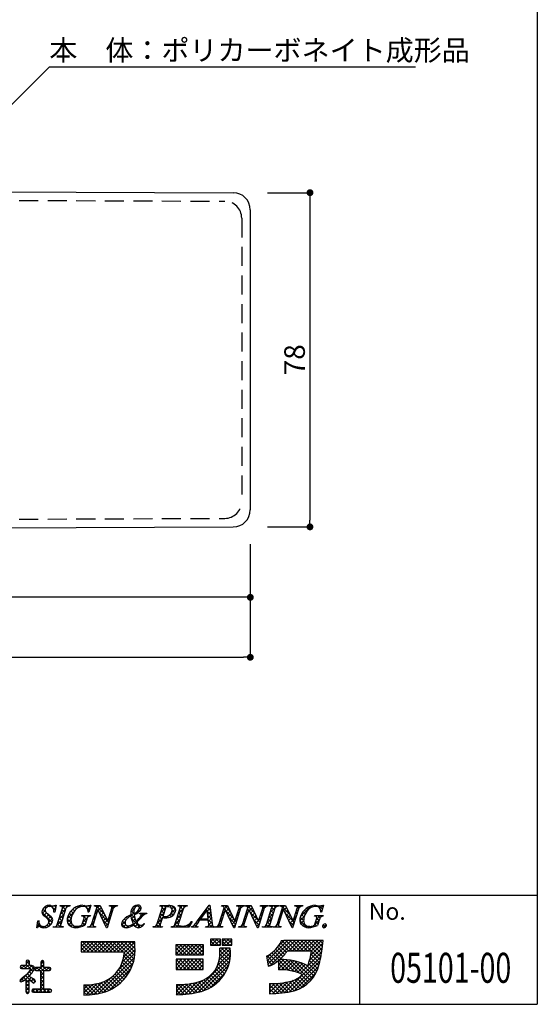
# Model space of a CAD drawing. Extents: x 0 to 280, y 0 to 192.
# Drawn here: x 220 to 280, y 0 to 115 of the extents above; entities that cross this region are included whole.
import ezdxf
from ezdxf.enums import TextEntityAlignment as Align

# ---------------------------------------------------------------- set-up
doc = ezdxf.new("R2010")
doc.units = 0
doc.header["$MEASUREMENT"] = 0
doc.linetypes.add('HIDDEN2', pattern=[4.7625, 3.175, -1.5875])
for name, color, linetype in [('寸法', 2, 'Continuous'), ('本体１', 7, 'Continuous'), ('本体２', 11, 'Continuous'), ('枠文字', 4, 'Continuous'), ('枠横ライン', 9, 'Continuous'), ('注釈', 2, 'Continuous')]:
    doc.layers.add(name, color=color, linetype=linetype)
doc.styles.get("Standard").update_dxf_attribs({"font": 'txt.shx', "bigfont": 'extfont.shx'})
doc.styles.add('角ゴ', font='txt.shx', dxfattribs={"bigfont": 'extfont.shx'})

# ---------------------------------------------------------------- blocks, each defined once
blk = doc.blocks.new('_DOT')
at = {"color": 0, "linetype": 'ByBlock'}
blk.add_line((-0.5, 0), (-1, 0), dxfattribs=at)
at = {"color": 0, "linetype": 'ByBlock', "const_width": 0.5}
blk.add_lwpolyline([(-0.25, 0, 1), (0.25, 0, 1)], format="xyb", close=True, dxfattribs=at)

msp = doc.modelspace()

# ---------------------------------------------------------------- linework, layer by layer
at = {"layer": '寸法', "color": 2, "linetype": 'Continuous'}
for p, q in [((248.7, 94.72), (253.67, 94.72)), ((253.67, 93.92), (253.67, 56.52)), ((248.7, 55.72), (253.67, 55.72)), ((246.7, 53.72), (246.7, 47.5)), ((245.9, 47.5), (120.5, 47.5))]:
    msp.add_line(p, q, dxfattribs=at)
at = {"layer": '寸法', "color": 2}
for p, q in [((246.7, 52.22), (246.7, 40.5)), ((98, 40.5), (245.9, 40.5))]:
    msp.add_line(p, q, dxfattribs=at)
at = {"layer": '本体１', "ltscale": 5}
for p, q in [((119.7, 95.25), (244.71, 94.72)), ((119.7, 55.25), (244.71, 55.71))]:
    msp.add_line(p, q, dxfattribs=at)
at = {"layer": '本体１'}
msp.add_line((246.7, 92.72), (246.7, 57.71), dxfattribs=at)
msp.add_line((246.7, 92.72), (246.7, 57.71), dxfattribs=at)
for centre, start, end in [((244.7, 92.72), 0, 89.8084), ((244.7, 57.71), 270.1916, 0)]:
    msp.add_arc(centre, 2, start, end, dxfattribs=at)
at = {"layer": '本体２', "linetype": 'HIDDEN2', "ltscale": 0.7}
for p, q in [((119.7, 94.18), (243.71, 93.73)), ((245.7, 91.73), (245.7, 58.71)), ((119.7, 56.25), (243.71, 56.71))]:
    msp.add_line(p, q, dxfattribs=at)
for centre, start, end in [((243.7, 91.73), 0, 89.8084), ((243.7, 58.71), 270.1916, 0)]:
    msp.add_arc(centre, 2, start, end, dxfattribs=at)
at = {"layer": '枠文字', "linetype": 'Continuous'}
for p, q in [((223.05, 11.38), (222.92, 11.51)), ((223.22, 11.42), (223.35, 11.55)), ((223.5, 11.37), (223.3, 11.57)), ((223.57, 11.33), (223.77, 11.52)), ((223.98, 11.33), (223.78, 11.53)), ((224.58, 11.45), (224.65, 11.52)), ((225.12, 11.07), (224.67, 11.52)), ((224.77, 11.2), (225.09, 11.52)), ((225.29, 11.35), (225.11, 11.52)), ((225.44, 11.43), (225.54, 11.52)), ((225.62, 11.46), (225.55, 11.52)), ((226.66, 11.32), (226.89, 11.55)), ((226.99, 11.42), (226.86, 11.55)), ((227.21, 11.43), (227.31, 11.53)), ((227.52, 11.33), (227.31, 11.53)), ((227.54, 11.31), (227.74, 11.52)), ((227.99, 11.29), (227.76, 11.52)), ((228.55, 11.45), (228.63, 11.52)), ((229.63, 10.54), (228.65, 11.52)), ((228.79, 11.24), (229.07, 11.52)), ((229.23, 11.38), (229.09, 11.52)), ((230.32, 11.45), (230.4, 11.52)), ((230.71, 11.23), (230.41, 11.52)), ((230.54, 11.22), (230.84, 11.52)), ((230.96, 11.42), (230.86, 11.52)), ((233.4, 11.44), (233.54, 11.58)), ((233.59, 11.44), (233.46, 11.57)), ((236.22, 11.47), (236.17, 11.52)), ((236.23, 10.73), (237.03, 11.52)), ((236.4, 11.34), (236.58, 11.52)), ((236.82, 11.31), (236.6, 11.52)), ((237.2, 11.37), (237.04, 11.52)), ((237.29, 11.35), (237.45, 11.51)), ((238, 11.01), (237.52, 11.49)), ((238.3, 11.47), (238.35, 11.52)), ((238.46, 11.44), (238.37, 11.52)), ((238.53, 11.26), (238.79, 11.52)), ((239, 11.34), (238.81, 11.52)), ((239.13, 11.42), (239.24, 11.52)), ((239.32, 11.46), (239.25, 11.52)), ((241.83, 11.47), (241.94, 11.58)), ((242.01, 11.42), (241.89, 11.54)), ((243.53, 11.4), (243.66, 11.52)), ((244.35, 10.85), (243.67, 11.52)), ((245.32, 11.42), (245.42, 11.52)), ((245.65, 11.31), (245.44, 11.52)), ((245.69, 11.35), (245.87, 11.52)), ((245.96, 11.45), (245.88, 11.52)), ((246.22, 11.44), (246.31, 11.52)), ((247.21, 10.64), (246.32, 11.52)), ((246.39, 11.17), (246.75, 11.52)), ((246.81, 11.48), (246.77, 11.52)), ((248, 11.45), (248.07, 11.52)), ((248.36, 11.26), (248.09, 11.52)), ((248.14, 11.15), (248.52, 11.52)), ((248.62, 11.43), (248.53, 11.52)), ((248.9, 11.46), (248.96, 11.52)), ((249.06, 11.44), (248.98, 11.52)), ((249.03, 10.72), (249.84, 11.52)), ((249.2, 11.33), (249.4, 11.52)), ((249.65, 11.3), (249.42, 11.52)), ((249.94, 11.45), (249.86, 11.52)), ((250.21, 11.45), (250.28, 11.52)), ((251.29, 10.53), (250.3, 11.52)), ((250.45, 11.24), (250.73, 11.52)), ((250.89, 11.38), (250.74, 11.52)), ((251.98, 11.45), (252.05, 11.52)), ((252.37, 11.23), (252.07, 11.52)), ((252.2, 11.23), (252.49, 11.52)), ((252.61, 11.42), (252.51, 11.52)), ((253.98, 11.38), (253.86, 11.5)), ((254.15, 11.42), (254.31, 11.58)), ((254.37, 11.43), (254.23, 11.57)), ((254.57, 11.39), (254.69, 11.51)), ((255.13, 11.12), (254.74, 11.51)), ((254.82, 11.2), (255.2, 11.58)), ((255.22, 11.47), (255.12, 11.56)), ((223.55, 9.55), (222.36, 10.74)), ((222.38, 10.58), (222.74, 10.94)), ((223.61, 9.93), (222.45, 11.09)), ((222.46, 11.1), (222.82, 11.46)), ((222.57, 10.32), (222.9, 10.66)), ((222.81, 11.17), (222.65, 11.34)), ((222.83, 10.15), (223.15, 10.47)), ((223.9, 10.97), (223.69, 11.18)), ((223.73, 11.05), (223.97, 11.28)), ((224.35, 9.9), (224.93, 10.47)), ((224.8, 10.07), (224.5, 10.37)), ((224.56, 10.55), (225.14, 11.13)), ((224.91, 10.4), (224.61, 10.7)), ((225.01, 10.74), (224.72, 11.03)), ((225.32, 9.98), (226.03, 10.7)), ((225.86, 10.33), (225.57, 10.63)), ((225.64, 10.75), (226.14, 11.25)), ((226, 10.64), (225.75, 10.89)), ((226.17, 10.9), (225.97, 11.11)), ((226.38, 11.14), (226.22, 11.3)), ((226.64, 11.32), (226.52, 11.45)), ((227.14, 9.59), (227.9, 10.36)), ((227.61, 9.91), (227.16, 10.36)), ((227.27, 10.17), (227.46, 10.36)), ((227.76, 10.2), (227.61, 10.36)), ((227.9, 10.95), (227.64, 11.21)), ((227.71, 11.05), (228.01, 11.35)), ((228.63, 10.22), (228.5, 10.34)), ((228.58, 10.59), (228.83, 10.84)), ((228.74, 10.55), (228.61, 10.68)), ((228.84, 10.89), (228.72, 11.01)), ((228.95, 10.96), (229.28, 11.29)), ((229.09, 10.66), (229.42, 10.99)), ((230.03, 9.69), (229.11, 10.62)), ((229.23, 10.36), (229.56, 10.69)), ((229.38, 10.06), (229.7, 10.39)), ((230.39, 10.23), (230.26, 10.35)), ((230.33, 10.57), (230.58, 10.82)), ((230.49, 10.56), (230.37, 10.69)), ((230.6, 10.9), (230.47, 11.02)), ((232.67, 10.26), (233.09, 10.68)), ((233.24, 10.02), (232.73, 10.53)), ((232.74, 10.78), (233.13, 11.16)), ((233.1, 10.61), (232.77, 10.94)), ((232.89, 9.16), (234.36, 10.62)), ((233.1, 11.05), (232.91, 11.24)), ((233.21, 10.49), (233.12, 10.59)), ((233.25, 11.35), (233.14, 11.45)), ((233.51, 10.64), (233.4, 10.75)), ((233.47, 10.62), (233.9, 11.05)), ((233.75, 10.84), (233.62, 10.97)), ((233.72, 11.32), (233.87, 11.46)), ((233.92, 11.11), (233.73, 11.3)), ((233.85, 10.56), (233.91, 10.62)), ((234.2, 10.39), (233.97, 10.62)), ((234.5, 10.54), (234.41, 10.62)), ((236.02, 10.08), (236.6, 10.65)), ((236.49, 10.31), (236.19, 10.61)), ((236.6, 10.65), (236.3, 10.94)), ((236.7, 10.98), (236.4, 11.28)), ((236.92, 10.09), (237.22, 10.4)), ((237.45, 10.23), (237.26, 10.42)), ((237.43, 10.6), (237.98, 11.15)), ((237.7, 10.42), (237.47, 10.66)), ((237.55, 11.16), (237.78, 11.39)), ((237.89, 10.68), (237.57, 11)), ((237.59, 10.32), (237.79, 10.52)), ((238.12, 9.96), (238.69, 10.54)), ((238.32, 10.61), (238.9, 11.19)), ((238.64, 10.37), (238.34, 10.67)), ((238.74, 10.71), (238.45, 11)), ((238.85, 11.04), (238.49, 11.4)), ((240.56, 9.76), (241.23, 10.43)), ((241.23, 10.43), (241.13, 10.53)), ((241.42, 10.68), (241.32, 10.78)), ((241.61, 10.94), (241.51, 11.04)), ((241.69, 10.89), (242.03, 11.23)), ((242.12, 10.42), (241.69, 10.85)), ((242.07, 10.92), (241.7, 11.29)), ((241.73, 10.48), (242.08, 10.83)), ((242.18, 9.92), (241.74, 10.36)), ((241.77, 10.08), (242.12, 10.43)), ((243.37, 10.36), (243.62, 10.6)), ((243.53, 10.34), (243.41, 10.47)), ((243.64, 10.67), (243.51, 10.8)), ((243.58, 11.01), (244.05, 11.48)), ((243.75, 11.01), (243.62, 11.14)), ((244.75, 10), (243.82, 10.93)), ((243.86, 10.85), (244.19, 11.18)), ((244.01, 10.55), (244.34, 10.88)), ((244.15, 10.25), (244.48, 10.58)), ((245.12, 10.34), (245.37, 10.59)), ((245.29, 10.35), (245.16, 10.47)), ((245.4, 10.68), (245.27, 10.81)), ((245.33, 10.99), (245.6, 11.26)), ((245.51, 11.02), (245.38, 11.14)), ((246.27, 10.26), (246.14, 10.38)), ((246.18, 10.52), (246.43, 10.76)), ((246.37, 10.59), (246.25, 10.72)), ((246.48, 10.93), (246.35, 11.05)), ((246.59, 10.92), (246.92, 11.25)), ((247.61, 9.8), (246.69, 10.72)), ((246.73, 10.62), (247.06, 10.95)), ((246.88, 10.33), (247.2, 10.65)), ((247.02, 10.03), (247.35, 10.35)), ((248.03, 10.27), (247.9, 10.39)), ((247.93, 10.5), (248.18, 10.74)), ((248.13, 10.6), (248.01, 10.73)), ((248.24, 10.94), (248.11, 11.06)), ((248.83, 10.07), (249.4, 10.64)), ((249.3, 10.32), (249, 10.62)), ((249.4, 10.65), (249.11, 10.95)), ((249.51, 10.99), (249.21, 11.29)), ((250.24, 10.6), (250.49, 10.84)), ((250.39, 10.55), (250.27, 10.68)), ((250.5, 10.88), (250.37, 11.01)), ((250.6, 10.96), (250.93, 11.29)), ((250.75, 10.66), (251.08, 10.99)), ((251.69, 9.69), (250.77, 10.62)), ((250.89, 10.36), (251.22, 10.69)), ((251.03, 10.06), (251.36, 10.39)), ((252.04, 10.22), (251.92, 10.35)), ((251.99, 10.58), (252.24, 10.82)), ((252.15, 10.56), (252.02, 10.69)), ((252.26, 10.89), (252.13, 11.02)), ((252.59, 10.3), (253.77, 11.47)), ((252.99, 10.16), (252.67, 10.48)), ((253.11, 10.49), (252.83, 10.76)), ((253.26, 10.77), (253.03, 11)), ((253.45, 11.03), (253.27, 11.21)), ((253.68, 11.24), (253.54, 11.38)), ((254.34, 10.28), (254.42, 10.36)), ((254.42, 9.91), (254.86, 10.36)), ((254.84, 10.08), (254.56, 10.36)), ((254.93, 10.87), (255.1, 11.04)), ((255.03, 10.77), (254.93, 10.87)), ((255.09, 10.27), (255.01, 10.36)), ((221.78, 9.1), (222.07, 9.39)), ((222.38, 8.96), (221.85, 9.48)), ((221.88, 9.63), (221.99, 9.75)), ((223.13, 9.08), (222.97, 9.25)), ((223.05, 9.04), (223.53, 9.52)), ((223.06, 9.94), (223.39, 10.26)), ((223.37, 9.28), (223.15, 9.51)), ((223.17, 9.6), (223.59, 10.02)), ((224.12, 9.22), (224.72, 9.82)), ((224.55, 8.99), (224.18, 9.36)), ((224.58, 9.4), (224.29, 9.7)), ((224.33, 8.99), (224.54, 9.21)), ((224.69, 9.74), (224.4, 10.03)), ((225.79, 9.52), (225.32, 9.99)), ((225.35, 9.57), (225.77, 9.99)), ((225.8, 9.07), (225.38, 9.49)), ((225.77, 9.98), (225.42, 10.33)), ((225.5, 9.28), (225.78, 9.56)), ((225.75, 9.09), (225.94, 9.28)), ((227.1, 9.09), (226.98, 9.22)), ((227.08, 9.09), (227.47, 9.49)), ((227.4, 9.24), (227.11, 9.52)), ((227.5, 9.58), (227.22, 9.86)), ((228.16, 9.29), (228.41, 9.54)), ((228.33, 9.19), (228.18, 9.34)), ((228.41, 9.55), (228.29, 9.67)), ((228.37, 9.94), (228.62, 10.19)), ((228.52, 9.88), (228.39, 10.01)), ((229.52, 9.76), (229.85, 10.09)), ((230.07, 9.22), (229.52, 9.77)), ((229.66, 9.47), (229.99, 9.79)), ((229.81, 9.17), (230.16, 9.52)), ((230.17, 9.56), (230.04, 9.69)), ((230.12, 9.92), (230.37, 10.17)), ((230.28, 9.89), (230.15, 10.02)), ((232.11, 8.94), (231.65, 9.4)), ((231.66, 9.25), (232.11, 9.7)), ((232.09, 9.41), (231.78, 9.71)), ((231.86, 9.01), (232.15, 9.3)), ((232.15, 9.79), (231.98, 9.96)), ((232.35, 10.03), (232.22, 10.16)), ((232.6, 10.22), (232.5, 10.33)), ((232.82, 9.12), (232.72, 9.22)), ((233.85, 8.98), (232.81, 10.01)), ((232.82, 9.97), (233.16, 10.31)), ((232.93, 9.64), (233.26, 9.97)), ((233.09, 9.29), (233.01, 9.37)), ((233.37, 9.01), (233.12, 9.26)), ((233.26, 9.08), (233.56, 9.39)), ((233.57, 9.69), (233.49, 9.78)), ((233.56, 8.95), (233.85, 9.23)), ((233.79, 9.92), (233.7, 10.01)), ((234, 10.15), (233.88, 10.26)), ((234.11, 9.15), (234.03, 9.24)), ((234.34, 9.36), (234.3, 9.41)), ((236.04, 8.99), (235.76, 9.27)), ((235.82, 9.43), (236.39, 10)), ((235.82, 8.99), (236.18, 9.35)), ((236.17, 9.31), (235.87, 9.6)), ((236.27, 9.64), (235.98, 9.94)), ((236.38, 9.98), (236.09, 10.27)), ((236.5, 10.11), (236.63, 10.25)), ((236.7, 10.1), (236.55, 10.26)), ((237.13, 10.11), (236.97, 10.27)), ((237.91, 9.31), (238.48, 9.89)), ((238.25, 8.99), (237.91, 9.33)), ((238.32, 9.37), (238.02, 9.66)), ((238.03, 8.99), (238.29, 9.25)), ((238.42, 9.7), (238.13, 10)), ((238.53, 10.04), (238.23, 10.33)), ((239.54, 9.02), (239.33, 9.24)), ((239.36, 8.99), (239.77, 9.41)), ((239.71, 9.3), (239.6, 9.41)), ((239.87, 9.58), (239.81, 9.64)), ((240.46, 8.99), (240.18, 9.27)), ((240.5, 9.4), (240.38, 9.51)), ((240.67, 9.66), (240.57, 9.77)), ((240.96, 9.82), (240.76, 10.02)), ((241.05, 10.17), (240.95, 10.27)), ((241.07, 9.82), (241.22, 9.98)), ((241.4, 9.82), (241.24, 9.98)), ((241.51, 9.82), (241.67, 9.98)), ((242.24, 9.42), (241.68, 9.98)), ((241.8, 9.67), (242.17, 10.04)), ((241.86, 9.29), (242.21, 9.64)), ((242.22, 8.99), (241.87, 9.35)), ((242.01, 8.99), (242.27, 9.26)), ((242.89, 8.99), (243.2, 9.3)), ((243.21, 9.33), (243.08, 9.46)), ((243.16, 9.71), (243.41, 9.95)), ((243.32, 9.67), (243.19, 9.8)), ((243.43, 10), (243.3, 10.13)), ((244.97, 9.34), (244.24, 10.08)), ((244.29, 9.95), (244.62, 10.28)), ((244.44, 9.66), (244.76, 9.98)), ((244.58, 9.36), (244.91, 9.69)), ((244.86, 9.01), (244.65, 9.22)), ((244.73, 9.06), (244.95, 9.29)), ((244.91, 9.69), (245.16, 9.94)), ((245.08, 9.68), (244.95, 9.81)), ((245.18, 10.01), (245.06, 10.14)), ((245.54, 8.99), (246.01, 9.46)), ((245.95, 9.25), (245.82, 9.38)), ((246.05, 9.59), (245.93, 9.71)), ((245.97, 9.87), (246.22, 10.11)), ((246.16, 9.92), (246.03, 10.05)), ((247.7, 9.26), (247.1, 9.87)), ((247.16, 9.73), (247.49, 10.05)), ((247.31, 9.43), (247.63, 9.75)), ((247.45, 9.13), (247.76, 9.44)), ((247.81, 9.6), (247.68, 9.72)), ((247.72, 9.85), (247.97, 10.09)), ((247.92, 9.93), (247.79, 10.06)), ((248.85, 8.99), (248.57, 9.28)), ((248.62, 9.42), (249.19, 9.99)), ((248.64, 8.99), (248.98, 9.34)), ((248.98, 9.32), (248.68, 9.61)), ((249.08, 9.65), (248.79, 9.95)), ((249.19, 9.99), (248.89, 10.28)), ((249.82, 9.3), (250.07, 9.54)), ((249.99, 9.18), (249.84, 9.34)), ((250.07, 9.54), (249.94, 9.67)), ((250.03, 9.95), (250.28, 10.19)), ((250.18, 9.88), (250.05, 10.01)), ((250.29, 10.21), (250.16, 10.34)), ((251.18, 9.77), (251.5, 10.09)), ((251.72, 9.22), (251.18, 9.76)), ((251.32, 9.47), (251.65, 9.79)), ((251.47, 9.17), (251.82, 9.53)), ((251.83, 9.55), (251.7, 9.69)), ((251.78, 9.93), (252.03, 10.17)), ((251.94, 9.89), (251.81, 10.02)), ((252.49, 9.75), (253.03, 10.29)), ((253.31, 8.96), (252.49, 9.78)), ((252.93, 9.78), (252.54, 10.17)), ((252.59, 9.41), (252.93, 9.75)), ((252.8, 9.18), (253.02, 9.4)), ((253.95, 9), (254.75, 9.81)), ((254.44, 9.16), (254.24, 9.35)), ((254.63, 9.41), (254.35, 9.69)), ((254.73, 9.74), (254.45, 10.03)), ((255.47, 9.01), (255.21, 9.27)), ((255.23, 8.95), (255.58, 9.3)), ((221.88, 9.01), (221.78, 9.11)), ((222.15, 9.02), (222.28, 9.15)), ((222.51, 8.94), (222.67, 9.1)), ((222.81, 8.96), (222.68, 9.1)), ((223.89, 8.99), (224.03, 9.13)), ((224.11, 8.99), (223.99, 9.11)), ((224.77, 8.99), (224.85, 9.07)), ((226.07, 8.97), (226.22, 9.12)), ((226.37, 8.94), (226.18, 9.13)), ((226.5, 8.96), (226.66, 9.12)), ((226.75, 9), (226.64, 9.11)), ((227.87, 8.99), (227.97, 9.09)), ((228.08, 8.99), (227.98, 9.1)), ((228.31, 8.99), (228.42, 9.1)), ((228.52, 8.99), (228.42, 9.1)), ((232.24, 8.95), (232.44, 9.15)), ((232.5, 9), (232.34, 9.16)), ((235.38, 8.99), (235.45, 9.06)), ((235.6, 8.99), (235.52, 9.07)), ((236.26, 8.99), (236.32, 9.05)), ((236.42, 9.05), (236.41, 9.06)), ((237.59, 8.99), (237.68, 9.08)), ((237.81, 8.99), (237.71, 9.09)), ((238.47, 8.99), (238.63, 9.15)), ((238.69, 8.99), (238.53, 9.15)), ((238.92, 8.99), (239.07, 9.15)), ((239.13, 8.99), (238.99, 9.14)), ((239.82, 9.02), (239.88, 9.08)), ((240.02, 8.99), (239.92, 9.09)), ((240.24, 8.99), (240.39, 9.14)), ((241.57, 8.99), (241.63, 9.06)), ((241.78, 8.99), (241.7, 9.08)), ((242.45, 8.99), (242.46, 9)), ((242.67, 8.99), (242.6, 9.07)), ((243.11, 8.99), (242.94, 9.16)), ((243.34, 8.99), (243.41, 9.07)), ((243.49, 9.05), (243.48, 9.07)), ((245.76, 8.99), (245.64, 9.12)), ((245.99, 8.99), (246.08, 9.09)), ((246.2, 8.99), (246.12, 9.08)), ((247.58, 8.94), (247.51, 9.02)), ((248.2, 8.99), (248.26, 9.06)), ((248.41, 8.99), (248.33, 9.08)), ((249.08, 8.99), (249.16, 9.07)), ((249.26, 9.03), (249.23, 9.06)), ((249.52, 8.99), (249.62, 9.09)), ((249.74, 8.99), (249.63, 9.1)), ((249.96, 8.99), (250.07, 9.1)), ((250.18, 8.99), (250.07, 9.1)), ((253.08, 9.02), (253.25, 9.18)), ((253.45, 8.94), (253.6, 9.1)), ((253.74, 8.97), (253.61, 9.1)), ((254.11, 9.04), (254, 9.15)), ((226.95, 7.2), (227.07, 7.31)), ((226.95, 6.76), (227.51, 7.31)), ((226.95, 6.31), (227.95, 7.31)), ((227.85, 6.13), (226.95, 7.03)), ((228.3, 6.13), (227.11, 7.31)), ((227.21, 6.13), (228.39, 7.31)), ((228.74, 6.13), (227.56, 7.31)), ((227.65, 6.13), (228.84, 7.31)), ((229.18, 6.13), (228, 7.31)), ((228.1, 6.13), (229.28, 7.31)), ((229.62, 6.13), (228.44, 7.31)), ((228.54, 6.13), (229.72, 7.31)), ((230.06, 6.13), (228.88, 7.31)), ((228.98, 6.13), (230.16, 7.31)), ((230.51, 6.13), (229.32, 7.31)), ((229.42, 6.13), (230.6, 7.31)), ((230.95, 6.13), (229.77, 7.31)), ((229.86, 6.13), (231.05, 7.31)), ((231.39, 6.13), (230.21, 7.31)), ((230.3, 6.13), (231.49, 7.31)), ((231.83, 6.13), (230.65, 7.31)), ((230.75, 6.13), (231.93, 7.31)), ((233.14, 5.27), (231.09, 7.31)), ((231.19, 6.13), (232.37, 7.31)), ((233.2, 5.64), (231.53, 7.31)), ((231.63, 6.13), (232.81, 7.31)), ((233.24, 6.05), (231.97, 7.31)), ((231.99, 6.04), (233.22, 7.28)), ((233.24, 6.49), (232.42, 7.31)), ((233.22, 6.95), (232.86, 7.31)), ((238, 6.75), (238.2, 6.96)), ((238, 6.31), (238.65, 6.96)), ((238, 5.87), (239.09, 6.96)), ((239.26, 5.77), (238.07, 6.96)), ((238.35, 5.77), (239.53, 6.96)), ((239.7, 5.77), (238.52, 6.96)), ((238.79, 5.77), (239.97, 6.96)), ((240.14, 5.77), (238.96, 6.96)), ((239.23, 5.77), (240.41, 6.96)), ((240.58, 5.77), (239.4, 6.96)), ((239.67, 5.77), (240.86, 6.96)), ((241.03, 5.77), (239.84, 6.96)), ((241.23, 6.01), (240.28, 6.96)), ((241.23, 6.45), (240.73, 6.96)), ((241.23, 6.9), (241.17, 6.96)), ((242.06, 7.28), (242.39, 7.61)), ((242.55, 6.9), (242.06, 7.39)), ((242.11, 6.9), (242.06, 6.95)), ((242.12, 6.9), (242.83, 7.61)), ((243, 6.9), (242.29, 7.61)), ((242.56, 6.9), (243.2, 7.54)), ((243.2, 7.13), (242.73, 7.61)), ((243.01, 6.9), (243.2, 7.09)), ((243.2, 7.58), (243.17, 7.61)), ((243.4, 7.29), (243.72, 7.61)), ((243.88, 6.9), (243.4, 7.38)), ((243.44, 6.9), (243.4, 6.94)), ((243.45, 6.9), (244.16, 7.61)), ((244.32, 6.9), (243.61, 7.61)), ((243.89, 6.9), (244.54, 7.55)), ((244.54, 7.12), (244.05, 7.61)), ((244.33, 6.9), (244.54, 7.11)), ((244.54, 7.56), (244.5, 7.61)), ((248.68, 5.06), (251.05, 7.43)), ((248.74, 4.67), (251.49, 7.43)), ((249, 4.5), (251.94, 7.43)), ((249.97, 6.79), (250.6, 7.42)), ((250.9, 6.07), (250.05, 6.91)), ((251.16, 6.25), (250.23, 7.18)), ((251.6, 6.25), (250.43, 7.42)), ((252.04, 6.25), (250.86, 7.43)), ((251.19, 6.25), (252.38, 7.43)), ((252.48, 6.25), (251.3, 7.43)), ((251.64, 6.25), (252.82, 7.43)), ((252.93, 6.25), (251.74, 7.43)), ((252.08, 6.25), (253.26, 7.43)), ((253.37, 6.25), (252.19, 7.43)), ((252.52, 6.25), (253.7, 7.43)), ((253.81, 6.25), (252.63, 7.43)), ((252.96, 6.25), (254.15, 7.43)), ((254.95, 5.55), (253.07, 7.43)), ((253.4, 6.25), (254.59, 7.43)), ((255.02, 5.92), (253.51, 7.43)), ((253.76, 5.72), (255.18, 7.14)), ((253.85, 6.25), (255.03, 7.43)), ((255.08, 6.3), (253.95, 7.43)), ((255.13, 6.7), (254.39, 7.43)), ((255.17, 7.09), (254.84, 7.43)), ((227.41, 6.13), (226.95, 6.59)), ((226.97, 6.13), (226.95, 6.15)), ((231.33, 4.06), (233.23, 5.96)), ((231.73, 4.9), (233.24, 6.41)), ((231.9, 5.52), (233.22, 6.84)), ((233.05, 4.91), (231.98, 5.98)), ((238.82, 5.77), (238, 6.59)), ((238.37, 5.77), (238, 6.15)), ((240.11, 5.77), (241.23, 6.89)), ((240.56, 5.77), (241.23, 6.45)), ((241, 5.77), (241.23, 6.01)), ((242.89, 4.57), (244.38, 6.06)), ((243.07, 5.2), (244.36, 6.48)), ((243.13, 5.7), (244, 6.56)), ((244.22, 4.79), (243.14, 5.87)), ((243.16, 6.16), (243.55, 6.56)), ((244.3, 5.15), (243.16, 6.29)), ((244.36, 5.53), (243.33, 6.56)), ((244.38, 5.95), (243.77, 6.56)), ((244.36, 6.42), (244.21, 6.56)), ((248.62, 5.44), (249.12, 5.94)), ((249.81, 4.95), (248.94, 5.81)), ((251.24, 3.96), (249.2, 6)), ((250.28, 5.36), (249.44, 6.2)), ((250.5, 5.58), (249.66, 6.42)), ((250.7, 5.82), (249.87, 6.66)), ((252.52, 3.59), (255.05, 6.13)), ((253.62, 5.14), (255.12, 6.64)), ((254.79, 4.83), (253.79, 5.83)), ((254.87, 5.19), (253.85, 6.2)), ((220.38, 4.16), (220.89, 4.67)), ((220.51, 4.73), (220.85, 5.07)), ((220.98, 4.16), (220.51, 4.63)), ((220.89, 4.7), (220.53, 5.05)), ((221.92, 3.93), (222.6, 4.61)), ((222.23, 4.68), (222.56, 5.02)), ((222.6, 4.31), (222.23, 4.68)), ((222.6, 4.75), (222.3, 5.06)), ((228.97, 1.26), (233.17, 5.46)), ((229.55, 1.4), (233.04, 4.89)), ((232.68, 3.96), (231.73, 4.91)), ((232.82, 4.26), (231.83, 5.24)), ((232.94, 4.58), (231.92, 5.6)), ((238.04, 5.02), (238.28, 5.26)), ((238.04, 4.58), (238.72, 5.26)), ((238.04, 4.14), (239.16, 5.26)), ((239.19, 4.08), (238.04, 5.23)), ((238.74, 4.08), (238.04, 4.79)), ((238.42, 4.08), (239.6, 5.26)), ((239.63, 4.08), (238.44, 5.26)), ((238.86, 4.08), (240.04, 5.26)), ((240.07, 4.08), (238.89, 5.26)), ((239.3, 4.08), (240.49, 5.26)), ((240.51, 4.08), (239.33, 5.26)), ((239.75, 4.08), (240.93, 5.26)), ((240.95, 4.08), (239.77, 5.26)), ((240.05, 1.29), (244.37, 5.61)), ((240.19, 4.08), (241.19, 5.08)), ((241.19, 4.28), (240.21, 5.26)), ((240.61, 1.4), (244.29, 5.09)), ((240.63, 4.08), (241.19, 4.64)), ((241.19, 4.72), (240.65, 5.26)), ((241.19, 5.17), (241.1, 5.26)), ((243.85, 3.83), (242.95, 4.73)), ((244, 4.13), (243.05, 5.08)), ((244.12, 4.45), (243.11, 5.46)), ((249.27, 4.61), (248.66, 5.22)), ((249.54, 4.77), (248.67, 5.65)), ((248.95, 4.48), (248.73, 4.7)), ((249.99, 4.6), (250.61, 5.23)), ((249.99, 5.04), (250.17, 5.22)), ((249.99, 4.15), (251.03, 5.2)), ((250.73, 4.02), (249.99, 4.77)), ((250.31, 4.04), (251.42, 5.15)), ((251.81, 3.83), (250.41, 5.23)), ((250.73, 4.02), (251.8, 5.08)), ((250.74, 1.37), (254.96, 5.59)), ((252.46, 3.62), (250.87, 5.21)), ((251.13, 3.97), (252.15, 4.99)), ((251.27, 1.46), (254.83, 5.03)), ((253.75, 2.77), (251.36, 5.16)), ((251.5, 3.91), (252.49, 4.89)), ((251.86, 3.82), (252.81, 4.77)), ((253.95, 3.01), (251.91, 5.05)), ((252.2, 3.71), (253.12, 4.63)), ((254.14, 3.27), (252.54, 4.87)), ((254.46, 3.83), (253.51, 4.78)), ((254.59, 4.15), (253.61, 5.12)), ((254.69, 4.48), (253.71, 5.47)), ((219.81, 2.7), (221.45, 4.34)), ((220.1, 4.16), (219.84, 4.42)), ((219.95, 4.18), (220.31, 4.53)), ((220.54, 4.16), (220.18, 4.53)), ((220.51, 2.96), (221.09, 3.55)), ((220.92, 3.34), (220.65, 3.61)), ((220.82, 4.16), (221.18, 4.52)), ((221.12, 3.58), (220.86, 3.84)), ((221.31, 3.83), (221.03, 4.11)), ((221.44, 4.15), (221.06, 4.53)), ((221.65, 3.94), (221.53, 4.06)), ((221.55, 4), (221.84, 4.3)), ((222.1, 3.93), (221.73, 4.3)), ((222.6, 3.87), (222.17, 4.3)), ((222.23, 3.8), (222.73, 4.3)), ((222.6, 3.43), (222.23, 3.8)), ((222.23, 3.36), (222.6, 3.73)), ((222.98, 3.93), (222.62, 4.3)), ((222.8, 3.93), (223.17, 4.3)), ((223.37, 3.99), (223.06, 4.3)), ((223.25, 3.93), (223.41, 4.1)), ((230.25, 1.65), (232.79, 4.19)), ((231.74, 2.68), (230.9, 3.52)), ((231.96, 2.91), (231.11, 3.76)), ((232.16, 3.15), (231.3, 4.01)), ((232.34, 3.41), (231.46, 4.29)), ((232.52, 3.68), (231.61, 4.59)), ((238.3, 4.08), (238.04, 4.34)), ((241.07, 4.08), (241.19, 4.2)), ((241.21, 1.57), (244.13, 4.49)), ((242.01, 1.92), (243.78, 3.69)), ((243.12, 2.8), (242.3, 3.62)), ((243.33, 3.03), (242.5, 3.86)), ((243.52, 3.28), (242.67, 4.13)), ((243.69, 3.55), (242.82, 4.42)), ((250.27, 4.04), (249.99, 4.33)), ((251.84, 1.59), (254.68, 4.43)), ((252.57, 1.88), (254.39, 3.7)), ((254.31, 3.54), (253.31, 4.54)), ((219.83, 2.66), (219.82, 2.67)), ((220.2, 2.73), (219.95, 2.98)), ((220.45, 2.93), (220.2, 3.18)), ((221.25, 2.57), (220.44, 3.38)), ((220.51, 2.52), (221.11, 3.12)), ((220.87, 2.51), (220.51, 2.87)), ((220.51, 2.08), (220.87, 2.44)), ((220.87, 2.07), (220.51, 2.43)), ((221.11, 2.68), (221.39, 2.96)), ((221.58, 2.68), (221.18, 3.08)), ((221.37, 2.5), (221.58, 2.71)), ((222.6, 2.98), (222.23, 3.36)), ((222.23, 2.92), (222.6, 3.29)), ((222.6, 2.54), (222.23, 2.91)), ((222.23, 2.48), (222.6, 2.85)), ((222.6, 2.1), (222.23, 2.47)), ((222.23, 2.03), (222.6, 2.41)), ((227.27, 1.33), (228.27, 2.33)), ((227.47, 1.08), (228.81, 2.42)), ((227.94, 1.11), (229.41, 2.58)), ((229.15, 1.3), (228.14, 2.31)), ((228.43, 1.16), (230.26, 2.99)), ((229.5, 1.39), (228.52, 2.37)), ((229.84, 1.49), (228.89, 2.44)), ((230.16, 1.61), (229.24, 2.53)), ((230.46, 1.76), (229.58, 2.64)), ((230.75, 1.91), (229.88, 2.78)), ((231.02, 2.08), (230.17, 2.93)), ((231.27, 2.27), (230.43, 3.11)), ((231.51, 2.47), (230.68, 3.31)), ((231.47, 2.43), (232.01, 2.97)), ((238.08, 1.53), (238.87, 2.32)), ((238.08, 1.97), (238.41, 2.3)), ((238.11, 1.12), (239.35, 2.36)), ((239.41, 1.2), (238.31, 2.3)), ((238.57, 1.13), (239.88, 2.45)), ((239.8, 1.25), (238.75, 2.31)), ((239.04, 1.16), (240.45, 2.58)), ((240.18, 1.32), (239.16, 2.34)), ((239.53, 1.21), (241.09, 2.77)), ((240.55, 1.39), (239.55, 2.39)), ((240.91, 1.48), (239.93, 2.45)), ((241.24, 1.58), (240.29, 2.53)), ((241.56, 1.7), (240.64, 2.63)), ((241.86, 1.84), (240.98, 2.73)), ((242.14, 2), (241.29, 2.86)), ((242.41, 2.18), (241.57, 3.02)), ((242.66, 2.37), (241.84, 3.2)), ((242.9, 2.58), (242.08, 3.4)), ((248.96, 1.36), (250.05, 2.45)), ((248.96, 2.24), (249.13, 2.42)), ((248.96, 1.8), (249.57, 2.42)), ((250.34, 1.32), (249.25, 2.41)), ((249.28, 1.24), (250.55, 2.51)), ((250.73, 1.37), (249.68, 2.42)), ((249.75, 1.26), (251.1, 2.62)), ((251.11, 1.43), (250.09, 2.45)), ((250.23, 1.31), (251.72, 2.8)), ((251.48, 1.51), (250.49, 2.5)), ((251.84, 1.59), (250.86, 2.57)), ((252.17, 1.7), (251.22, 2.65)), ((252.48, 1.83), (251.57, 2.75)), ((252.77, 1.99), (251.89, 2.87)), ((253.04, 2.16), (252.18, 3.02)), ((253.29, 2.35), (252.44, 3.19)), ((253.53, 2.55), (252.68, 3.4)), ((220.51, 1.63), (220.87, 2)), ((220.87, 1.63), (220.51, 1.99)), ((220.75, 1.3), (220.51, 1.55)), ((220.61, 1.3), (220.87, 1.55)), ((221.23, 1.47), (221.53, 1.78)), ((221.53, 1.4), (221.23, 1.71)), ((221.97, 1.4), (221.6, 1.78)), ((221.6, 1.4), (221.98, 1.78)), ((222.04, 1.4), (222.6, 1.96)), ((222.42, 1.4), (222.04, 1.78)), ((222.86, 1.4), (222.23, 2.03)), ((222.49, 1.4), (222.86, 1.78)), ((223.3, 1.4), (222.93, 1.78)), ((222.93, 1.4), (223.3, 1.78)), ((223.46, 1.69), (223.41, 1.74)), ((223.41, 1.45), (223.46, 1.49)), ((227.27, 1.77), (227.78, 2.28)), ((227.27, 2.21), (227.32, 2.26)), ((228.01, 1.11), (227.27, 1.85)), ((227.59, 1.09), (227.27, 1.41)), ((228.41, 1.16), (227.3, 2.26)), ((228.79, 1.22), (227.73, 2.27)), ((239.01, 1.16), (238.08, 2.1)), ((238.6, 1.13), (238.08, 1.65)), ((238.17, 1.12), (238.08, 1.21)), ((249.94, 1.28), (248.96, 2.26)), ((249.53, 1.25), (248.96, 1.82)), ((249.1, 1.24), (248.96, 1.38))]:
    msp.add_line(p, q, dxfattribs=at)
at = {"layer": '枠文字'}
for p, q in [((224.03, 11.58), (223.85, 10.76)), ((223.95, 11.58), (224.03, 11.58)), ((224.48, 11.45), (224.5, 11.52)), ((224.5, 11.52), (225.64, 11.52)), ((225.64, 11.52), (225.62, 11.45)), ((228.07, 11.58), (227.85, 10.77)), ((227.99, 11.58), (228.07, 11.58)), ((228.49, 11.45), (228.51, 11.52)), ((228.51, 11.52), (229.16, 11.52)), ((229.16, 11.52), (230.04, 9.69)), ((230.24, 11.45), (230.26, 11.52)), ((230.26, 11.52), (231.17, 11.52)), ((231.17, 11.52), (231.15, 11.45)), ((236.15, 11.45), (236.17, 11.52)), ((236.17, 11.52), (237.13, 11.52)), ((238.26, 11.45), (238.28, 11.52)), ((238.28, 11.52), (239.34, 11.52)), ((239.34, 11.52), (239.32, 11.45)), ((240.55, 9.74), (241.91, 11.58)), ((241.91, 11.58), (241.99, 11.58)), ((241.99, 11.58), (242.24, 9.44)), ((243.35, 11.45), (243.37, 11.52)), ((243.37, 11.52), (244.03, 11.52)), ((244.03, 11.52), (244.9, 9.69)), ((245.11, 11.45), (245.13, 11.52)), ((245.13, 11.52), (246.04, 11.52)), ((246.04, 11.52), (246.02, 11.45)), ((246.11, 11.45), (246.13, 11.52)), ((246.13, 11.52), (246.79, 11.52)), ((246.79, 11.52), (247.66, 9.69)), ((247.87, 11.45), (247.89, 11.52)), ((247.89, 11.52), (248.8, 11.52)), ((248.8, 11.52), (248.78, 11.45)), ((248.89, 11.45), (248.92, 11.52)), ((248.92, 11.52), (250.06, 11.52)), ((250.06, 11.52), (250.03, 11.45)), ((250.14, 11.45), (250.17, 11.52)), ((250.17, 11.52), (250.82, 11.52)), ((250.82, 11.52), (251.7, 9.69)), ((251.9, 11.45), (251.92, 11.52)), ((251.92, 11.52), (252.83, 11.52)), ((252.83, 11.52), (252.81, 11.45)), ((255.25, 11.58), (255.03, 10.77)), ((255.17, 11.58), (255.25, 11.58)), ((223.85, 10.76), (223.76, 10.76)), ((224.16, 9.3), (224.78, 11.22)), ((225.17, 11.22), (224.55, 9.3)), ((227.02, 10.28), (227.04, 10.36)), ((227.04, 10.36), (228.02, 10.36)), ((227.85, 10.77), (227.76, 10.77)), ((228.02, 10.36), (228, 10.28)), ((228.17, 9.3), (228.79, 11.24)), ((228.89, 11.05), (228.34, 9.3)), ((228.79, 11.24), (228.77, 11.28)), ((228.9, 11.05), (228.89, 11.05)), ((229.92, 8.94), (228.9, 11.05)), ((230.7, 11.22), (229.98, 8.94)), ((230.05, 9.69), (230.54, 11.22)), ((233.76, 10.55), (233.78, 10.62)), ((233.78, 10.62), (234.61, 10.62)), ((234.61, 10.62), (234.58, 10.55)), ((235.77, 9.3), (236.39, 11.22)), ((236.78, 11.21), (236.47, 10.26)), ((237.9, 9.3), (238.52, 11.22)), ((238.91, 11.22), (238.29, 9.3)), ((241.68, 11.03), (240.9, 9.98)), ((241.78, 9.98), (241.68, 11.03)), ((243.03, 9.3), (243.65, 11.24)), ((243.76, 11.05), (243.2, 9.3)), ((243.65, 11.24), (243.64, 11.28)), ((243.77, 11.05), (243.76, 11.05)), ((244.78, 8.94), (243.77, 11.05)), ((245.57, 11.22), (244.84, 8.94)), ((244.91, 9.69), (245.4, 11.22)), ((245.79, 9.3), (246.41, 11.24)), ((246.52, 11.05), (245.96, 9.3)), ((246.41, 11.24), (246.4, 11.28)), ((246.53, 11.05), (246.52, 11.05)), ((247.54, 8.94), (246.53, 11.05)), ((248.33, 11.22), (247.6, 8.94)), ((247.67, 9.69), (248.16, 11.22)), ((248.58, 9.3), (249.19, 11.22)), ((249.58, 11.22), (248.97, 9.3)), ((249.83, 9.3), (250.45, 11.24)), ((250.55, 11.05), (249.99, 9.3)), ((250.45, 11.24), (250.43, 11.28)), ((250.56, 11.05), (250.55, 11.05)), ((251.58, 8.94), (250.56, 11.05)), ((252.36, 11.22), (251.63, 8.94)), ((251.7, 9.69), (252.19, 11.22)), ((254.2, 10.28), (254.22, 10.36)), ((254.22, 10.36), (255.2, 10.36)), ((255.03, 10.77), (254.94, 10.77)), ((255.2, 10.36), (255.17, 10.28)), ((221.75, 8.94), (221.9, 9.76)), ((221.9, 9.76), (221.99, 9.76)), ((227.07, 9.37), (227.25, 9.94)), ((227.62, 9.94), (227.39, 9.21)), ((230.04, 9.69), (230.05, 9.69)), ((234.31, 9.42), (234.36, 9.38)), ((236.43, 10.12), (236.16, 9.3)), ((236.47, 10.26), (236.66, 10.25)), ((239.92, 9.66), (239.53, 8.99)), ((239.83, 9.66), (239.92, 9.66)), ((241.78, 9.82), (240.78, 9.82)), ((240.9, 9.98), (241.78, 9.98)), ((241.82, 9.5), (241.78, 9.82)), ((244.9, 9.69), (244.91, 9.69)), ((247.66, 9.69), (247.67, 9.69)), ((251.7, 9.69), (251.7, 9.69)), ((254.24, 9.37), (254.43, 9.94)), ((254.8, 9.94), (254.56, 9.21)), ((221.84, 8.94), (221.75, 8.94)), ((223.69, 8.99), (223.71, 9.07)), ((224.83, 8.99), (223.69, 8.99)), ((224.85, 9.07), (224.83, 8.99)), ((227.7, 8.99), (227.72, 9.07)), ((228.61, 8.99), (227.7, 8.99)), ((228.63, 9.07), (228.61, 8.99)), ((229.98, 8.94), (229.92, 8.94)), ((235.34, 8.99), (235.36, 9.07)), ((236.4, 8.99), (235.34, 8.99)), ((236.43, 9.07), (236.4, 8.99)), ((237.47, 8.99), (237.49, 9.07)), ((239.53, 8.99), (237.47, 8.99)), ((239.82, 8.99), (239.84, 9.07)), ((240.57, 8.99), (239.82, 8.99)), ((240.6, 9.07), (240.57, 8.99)), ((241.48, 8.99), (241.51, 9.07)), ((242.46, 8.99), (241.48, 8.99)), ((242.48, 9.07), (242.46, 8.99)), ((242.56, 8.99), (242.59, 9.07)), ((243.47, 8.99), (242.56, 8.99)), ((243.5, 9.07), (243.47, 8.99)), ((244.84, 8.94), (244.78, 8.94)), ((245.32, 8.99), (245.35, 9.07)), ((246.23, 8.99), (245.32, 8.99)), ((246.26, 9.07), (246.23, 8.99)), ((247.6, 8.94), (247.54, 8.94)), ((248.11, 8.99), (248.13, 9.07)), ((249.25, 8.99), (248.11, 8.99)), ((249.27, 9.07), (249.25, 8.99)), ((249.36, 8.99), (249.38, 9.07)), ((250.27, 8.99), (249.36, 8.99)), ((250.29, 9.07), (250.27, 8.99)), ((251.63, 8.94), (251.58, 8.94)), ((232.63, 7.31), (226.95, 7.31)), ((226.95, 7.31), (226.95, 6.13)), ((233.22, 7.31), (232.63, 7.31)), ((233.22, 6.72), (233.22, 7.31)), ((238, 6.96), (238, 5.77)), ((241.23, 6.96), (238, 6.96)), ((241.23, 5.77), (241.23, 6.96)), ((242.06, 7.61), (242.06, 6.9)), ((243.2, 7.61), (242.06, 7.61)), ((242.06, 6.9), (243.2, 6.9)), ((243.2, 6.9), (243.2, 7.61)), ((244.54, 7.61), (243.4, 7.61)), ((243.4, 7.61), (243.4, 6.9)), ((243.4, 6.9), (244.54, 6.9)), ((244.54, 6.9), (244.54, 7.61)), ((250.62, 7.42), (250.3, 7.42)), ((254.55, 7.43), (250.62, 7.43)), ((250.62, 7.43), (250.62, 7.42)), ((255.21, 7.43), (254.55, 7.43)), ((255.14, 6.77), (255.21, 7.43)), ((226.95, 6.13), (232, 6.13)), ((238, 5.77), (241.23, 5.77)), ((244.35, 6.56), (243.16, 6.56)), ((251.03, 6.25), (253.86, 6.25)), ((220.51, 4.98), (220.51, 4.53)), ((220.7, 5.15), (220.57, 5.1)), ((220.89, 4.98), (220.83, 5.1)), ((220.89, 4.53), (220.89, 4.98)), ((222.23, 4.93), (222.23, 4.3)), ((222.42, 5.1), (222.29, 5.05)), ((222.55, 5.05), (222.42, 5.1)), ((222.6, 4.93), (222.55, 5.05)), ((222.6, 4.3), (222.6, 4.93)), ((241.19, 5.26), (238.04, 5.26)), ((238.04, 5.26), (238.04, 4.08)), ((241.19, 4.08), (241.19, 5.26)), ((248.6, 5.61), (248.77, 4.44)), ((249.99, 5.09), (249.99, 4.04)), ((219.82, 4.35), (219.86, 4.22)), ((219.98, 4.53), (219.86, 4.47)), ((219.86, 4.22), (219.98, 4.16)), ((220.51, 4.53), (219.98, 4.53)), ((219.98, 4.16), (221.03, 4.16)), ((220.89, 3.87), (220.47, 3.4)), ((221.14, 4.53), (220.89, 4.53)), ((221.03, 4.16), (221.05, 4.16)), ((221.37, 4.46), (221.14, 4.53)), ((221.51, 4.12), (221.55, 3.99)), ((221.55, 3.99), (221.66, 3.93)), ((222.23, 4.3), (221.66, 4.3)), ((221.66, 3.93), (222.23, 3.93)), ((223.25, 4.3), (222.6, 4.3)), ((222.6, 3.93), (223.25, 3.93)), ((223.25, 3.93), (223.37, 3.99)), ((223.42, 4.13), (223.37, 4.25)), ((223.37, 3.99), (223.42, 4.13)), ((238.04, 4.08), (241.19, 4.08)), ((219.78, 2.78), (219.83, 2.66)), ((219.83, 2.66), (219.94, 2.61)), ((219.94, 2.61), (220.2, 2.73)), ((220.47, 3.4), (220.04, 3.05)), ((220.2, 2.73), (220.51, 2.97)), ((220.87, 3.26), (220.87, 3.29)), ((221.39, 2.97), (220.87, 3.26)), ((221.4, 2.49), (221.53, 2.55)), ((238.08, 2.3), (238.08, 1.12)), ((248.96, 2.42), (248.96, 1.24)), ((220.51, 1.44), (220.56, 1.32)), ((220.56, 1.32), (220.68, 1.27)), ((220.68, 1.27), (220.81, 1.32)), ((220.81, 1.32), (220.87, 1.44)), ((221.23, 1.72), (221.19, 1.59)), ((221.19, 1.59), (221.23, 1.46)), ((221.23, 1.46), (221.36, 1.4)), ((222.23, 1.78), (221.36, 1.78)), ((221.36, 1.4), (223.31, 1.4)), ((223.31, 1.78), (222.6, 1.78)), ((223.31, 1.4), (223.44, 1.46)), ((223.5, 1.59), (223.44, 1.72)), ((227.27, 2.26), (227.27, 1.08))]:
    msp.add_line(p, q, dxfattribs=at)
for centre, radius, start, end in [((223.27, 10.65), 0.926, 89.926, 161.942), ((223.61, 12.37), 0.861, 246.72, 293.28), ((227.22, 9.66), 1.92, 92.627, 162.147), ((227.56, 12.86), 1.35, 251.484, 288.516), ((233.61, 10.7), 0.883, 93.908, 161.964), ((233.61, 11.24), 0.34, 338.736, 99.533), ((237.23, 10.4), 1.13, 58.308, 95.116), ((254.4, 9.66), 1.92, 92.616, 162.136), ((254.74, 12.86), 1.35, 251.484, 288.516), ((222.89, 10.75), 0.536, 159.527, 235.46), ((223.04, 10.96), 0.3, 161.723, 207.844), ((223.27, 10.88), 0.545, 89.552, 160.946), ((223.42, 11.21), 0.754, 210.88, 236.668), ((221.01, 7.78), 3.44, 42.019, 54.383), ((223.29, 10.98), 0.445, 21.745, 92.308), ((222.89, 10.83), 0.876, 355.604, 20.713), ((224.52, 11.03), 0.422, 58.704, 96.181), ((224.63, 11.28), 0.156, 336.569, 46.09), ((225.6, 10.94), 0.512, 87.843, 146.998), ((227.88, 9.61), 2.14, 139.311, 163.514), ((227.12, 10.31), 1.11, 90.027, 141.185), ((227.2, 10.89), 0.541, 30.053, 98.11), ((226.76, 10.74), 1, 1.74, 25.036), ((228.51, 11.17), 0.285, 23.197, 94.591), ((230.28, 11.03), 0.421, 58.69, 95.944), ((230.39, 11.28), 0.156, 336.441, 45.753), ((231.13, 10.94), 0.508, 87.917, 147.286), ((233.55, 8.33), 2.26, 111.044, 136.832), ((234.6, 10.57), 1.87, 167.749, 184.222), ((234.09, 10.82), 1.01, 164.286, 193.463), ((232.66, 11.72), 1.22, 291.459, 331.386), ((233.53, 11.04), 0.417, 89.91, 172.536), ((232.62, 12.02), 1.64, 287.805, 312.914), ((236.95, 11.26), 3.91, 191.711, 203.846), ((231.7, 11.64), 2.58, 310.522, 330.411), ((233.51, 11.22), 0.238, 339.2, 84.357), ((233.25, 11.34), 0.715, 313.403, 341.903), ((233.82, 10.42), 0.14, 334.644, 114.612), ((234.65, 9.88), 0.673, 95.429, 148.762), ((236.22, 11.29), 0.181, 337.612, 114.631), ((236.74, 11.08), 0.84, 264.176, 342.356), ((236.91, 11.2), 1.11, 261.841, 342.252), ((236.97, 11.19), 0.198, 81.842, 174.332), ((237.02, 10.36), 1.02, 70.875, 91.219), ((237.25, 11.02), 0.325, 21.154, 71.439), ((237.02, 11.01), 0.554, 341.186, 13.514), ((237.59, 11.03), 0.407, 336.023, 55.624), ((238.34, 11.29), 0.186, 338.326, 118.294), ((239.3, 11), 0.451, 87.935, 151.141), ((243.37, 11.17), 0.285, 23.197, 94.591), ((245.15, 11.03), 0.421, 58.69, 95.944), ((245.26, 11.28), 0.156, 336.441, 45.753), ((246, 10.94), 0.508, 87.917, 147.286), ((246.13, 11.17), 0.286, 23.301, 94.487), ((247.91, 11.03), 0.42, 58.682, 95.937), ((248.02, 11.28), 0.156, 336.489, 45.801), ((248.76, 10.94), 0.508, 87.917, 147.286), ((248.94, 11.03), 0.425, 58.833, 96.087), ((249.05, 11.28), 0.155, 336.347, 46.285), ((250.01, 10.94), 0.512, 87.843, 146.998), ((250.17, 11.17), 0.286, 23.331, 94.518), ((251.94, 11.03), 0.421, 58.703, 95.957), ((252.05, 11.28), 0.156, 336.462, 45.774), ((252.79, 10.94), 0.508, 87.917, 147.286), ((255.08, 9.6), 2.16, 139.423, 163.4), ((254.3, 10.31), 1.11, 90.028, 141.185), ((254.38, 10.89), 0.541, 30.06, 98.116), ((253.95, 10.74), 0.991, 1.606, 25.129), ((222.94, 9.77), 0.954, 180.462, 204.665), ((222.54, 9.6), 0.512, 206.106, 273.114), ((222.61, 9.97), 1.03, 266.805, 341.506), ((222.55, 9.72), 0.63, 271.276, 354.102), ((221.53, 8.48), 2.11, 42.072, 59.912), ((222.8, 9.66), 0.381, 358.261, 37.966), ((223.1, 9.84), 0.516, 337.133, 28.072), ((223.8, 9.45), 0.396, 257.703, 337.102), ((224.69, 9.24), 0.155, 156.347, 226.285), ((226.25, 9.85), 0.945, 154.676, 215.328), ((226.33, 10.12), 1.18, 223.946, 270.286), ((227.3, 9.75), 1.55, 162.175, 180.471), ((226.39, 9.73), 0.632, 179.278, 274.468), ((226.15, 11.85), 2.91, 273.733, 295.213), ((226.85, 9.4), 0.22, 282.575, 352.721), ((227.08, 10), 0.293, 50.281, 100.566), ((226.83, 10.1), 0.45, 338.818, 15.402), ((227.99, 9.91), 0.37, 88.65, 176.053), ((227.8, 9.45), 0.395, 257.985, 337.181), ((228.48, 9.24), 0.155, 156.385, 225.906), ((232.04, 9.35), 0.386, 149.051, 237.243), ((232.55, 9.27), 0.888, 136.854, 161.737), ((232.46, 9.53), 0.386, 161.257, 264.75), ((232.91, 9.4), 0.853, 137.195, 162.531), ((232.01, 10.77), 1.84, 275.557, 306.536), ((233.72, 8.41), 2.13, 117.193, 132.754), ((232.26, 10.45), 1.31, 277.199, 306.601), ((235.88, 10.79), 3.17, 188.85, 206.234), ((233.64, 9.53), 0.591, 203.872, 270.037), ((223.87, 19.3), 13.65, 314.481, 318.377), ((234.01, 9.86), 0.651, 207.644, 260.76), ((232.6, 11.05), 2.42, 301.982, 316.401), ((233.85, 9.84), 0.625, 274.889, 317.7), ((235.43, 9.43), 0.371, 260.041, 339.034), ((236.34, 9.23), 0.186, 158.326, 298.294), ((236.76, 13.02), 2.92, 263.472, 269.887), ((237.56, 9.43), 0.371, 259.919, 339.115), ((238.38, 9.27), 0.0893, 161.037, 261.355), ((238.85, 10.3), 1.17, 259.094, 326.941), ((239.75, 9.61), 0.553, 279.73, 320.99), ((234.75, 13.92), 7.15, 319.382, 324.194), ((240.52, 9.18), 0.139, 160.947, 303.962), ((257.04, -1.46), 19.79, 145.248, 147.31), ((241.58, 9.34), 0.283, 254.047, 33.553), ((242.96, 9.49), 0.728, 183.692, 211.74), ((242.67, 9.45), 0.394, 257.884, 337.282), ((243.34, 9.24), 0.155, 156.103, 225.832), ((245.43, 9.45), 0.393, 257.92, 337.319), ((246.1, 9.24), 0.155, 156.242, 225.762), ((248.22, 9.45), 0.396, 257.721, 337.12), ((249.11, 9.24), 0.155, 156.347, 226.285), ((249.46, 9.45), 0.393, 257.902, 337.3), ((250.14, 9.24), 0.156, 156.649, 225.751), ((253.43, 9.85), 0.945, 154.69, 215.342), ((253.51, 10.12), 1.18, 223.965, 270.306), ((254.48, 9.75), 1.55, 162.175, 180.471), ((253.56, 9.73), 0.632, 179.293, 274.483), ((253.32, 11.84), 2.91, 273.742, 295.222), ((254.03, 9.4), 0.22, 282.47, 352.825), ((254.25, 10), 0.293, 50.285, 100.57), ((254.01, 10.1), 0.447, 338.623, 15.431), ((255.17, 9.91), 0.369, 88.577, 176.178), ((255.45, 9.05), 0.329, 93.891, 161.108), ((255.44, 9.22), 0.156, 335.242, 93.282), ((222.02, 8.88), 0.193, 49.369, 161.778), ((222.55, 9.95), 1.01, 246.118, 269.641), ((224.81, 9.49), 0.425, 238.832, 276.086), ((226.46, 10.27), 1.17, 268.797, 291.866), ((228.59, 9.49), 0.42, 238.681, 275.936), ((232.18, 9.74), 0.795, 243.882, 270.801), ((233.65, 9.53), 0.588, 269.818, 294.021), ((238.6, 10.04), 0.89, 254.445, 271.602), ((242.46, 9.26), 0.198, 233.498, 275.201), ((243.45, 9.48), 0.416, 238.468, 276.169), ((246.21, 9.48), 0.416, 238.463, 276.164), ((249.23, 9.49), 0.425, 238.832, 276.086), ((250.25, 9.49), 0.421, 238.689, 275.944), ((253.64, 10.26), 1.17, 268.804, 291.874), ((255.29, 9.1), 0.155, 155.953, 272.424), ((255.28, 9.26), 0.318, 271.836, 341.774), ((246.69, 9.22), 4.08, 297.878, 328.856), ((249.65, 7.49), 0.657, 324.192, 353.819), ((228.14, 6.3), 5.1, 288.636, 4.773), ((226.94, 6.59), 5.08, 332.629, 354.79), ((239.71, 5.99), 4.67, 285.819, 7.036), ((231.97, 6.57), 11.19, 353.797, 359.984), ((246.38, 9.37), 5.6, 312.074, 326.037), ((244.49, 7.7), 9.48, 340.188, 351.181), ((242.58, 8.04), 12.62, 344.6, 354.22), ((220.67, 4.98), 0.156, 129.113, 179.616), ((209.31, -27.44), 34.52, 70.501, 70.73), ((237.55, -2.67), 17.1, 153.141, 153.6), ((239.88, 5.78), 3.24, 283.956, 352.432), ((248.44, 6.26), 1.85, 280.416, 300.988), ((247.26, 8.34), 4.24, 300.198, 310.046), ((250.44, -1.11), 6.33, 62.024, 92.777), ((250.69, 5.58), 4.15, 285.91, 347.628), ((227.85, 1.33), 8.58, 158.514, 159.431), ((216.51, 7.28), 5.92, 317.488, 324.132), ((220.34, 4.37), 0.74, 317.608, 343.849), ((220.36, 4.41), 1.11, 328.043, 352.699), ((221.22, 4.27), 0.242, 358.377, 51.492), ((252.45, -6.24), 32.63, 161.259, 161.488), ((221.67, 4.15), 0.145, 90.66, 142.471), ((-46.93, 2.85), 269.16, 359.771, 0.229), ((-46.56, 2.85), 269.16, 359.771, 0.229), ((219, -6.12), 11.25, 67.149, 67.836), ((228.26, 6.06), 3.66, 282.855, 330.514), ((250.2, -2.17), 6.21, 65.542, 92.009), ((250.72, 5.47), 2.86, 284.487, 315.915), ((220.59, 2.25), 0.971, 124.25, 146.638), ((-162.28, 2.2), 382.79, 359.885, 0.115), ((-132.72, 2.15), 353.59, 359.885, 0.115), ((172.68, -64.34), 82.69, 54.126, 54.355), ((221.71, 3.25), 0.823, 226.147, 248.308), ((221.26, 2.67), 0.325, 4.068, 65.36), ((257.13, -9.35), 37.53, 161.284, 161.513), ((227.37, 8.88), 6.62, 269.162, 284.951), ((238.34, 10.51), 8.21, 268.157, 286.453), ((249.32, 10.17), 7.75, 267.299, 285.823), ((221.36, 1.62), 0.159, 89.586, 140.308), ((226.76, 9.78), 8.71, 246.715, 247.632), ((206.67, 8.12), 18.04, 338.35, 338.809), ((227.26, 9.46), 8.38, 270.041, 287.425), ((238.07, 12.62), 11.5, 270.021, 284.669), ((248.97, 13.15), 11.91, 269.93, 283.893)]:
    msp.add_arc(centre, radius, start, end, dxfattribs=at)
at = {"layer": '枠横ライン'}
for p, q in [((280.22, 191.82), (280.22, 0)), ((280.22, 12.68), (0, 12.68)), ((259.48, 0), (259.48, 12.68)), ((0, 0), (280.22, 0))]:
    msp.add_line(p, q, dxfattribs=at)
at = {"layer": '注釈', "linetype": 'Continuous'}
msp.add_line((223.24, 109.42), (208.11, 94.29), dxfattribs=at)
at = {"layer": '注釈'}
msp.add_line((223.24, 109.42), (265.99, 109.42), dxfattribs=at)

# ---------------------------------------------------------------- block references
at = {"layer": '寸法', "color": 2, "linetype": 'Continuous', "xscale": 0.8, "yscale": 0.8, "zscale": 0.8}
for p, rotation in [((253.67, 94.72), 90), ((253.67, 55.72), 270)]:
    msp.add_blockref('_DOT', p, dxfattribs=dict(at, rotation=rotation))
msp.add_blockref('_DOT', (246.7, 47.5), dxfattribs=at)
at = {"layer": '寸法', "color": 2, "xscale": 0.8, "yscale": 0.8, "zscale": 0.8}
msp.add_blockref('_DOT', (246.7, 40.5), dxfattribs=at)

# ---------------------------------------------------------------- texts
at = {"layer": '寸法', "color": 2, "linetype": 'Continuous', "insert": (251.87, 75.22), "char_height": 2.4, "attachment_point": 5, "rotation": 90, "style": '角ゴ'}
msp.add_mtext('\\A1;78', dxfattribs=at)
at = {"layer": '枠文字'}
msp.add_text('No.', height=1.968, dxfattribs=at).set_placement((260.54, 9.86))
at = {"layer": '枠文字', "width": 0.7}
msp.add_text('05101-00', height=3.5, dxfattribs=at).set_placement((270.11, 2.51), align=Align.CENTER)
at = {"layer": '注釈', "linetype": 'Continuous', "style": '角ゴ'}
msp.add_text('本\u3000体：ポリカーボネイト成形品', height=2.4, dxfattribs=at).set_placement((223.22, 110.14))

doc.saveas('drawing.dxf')
